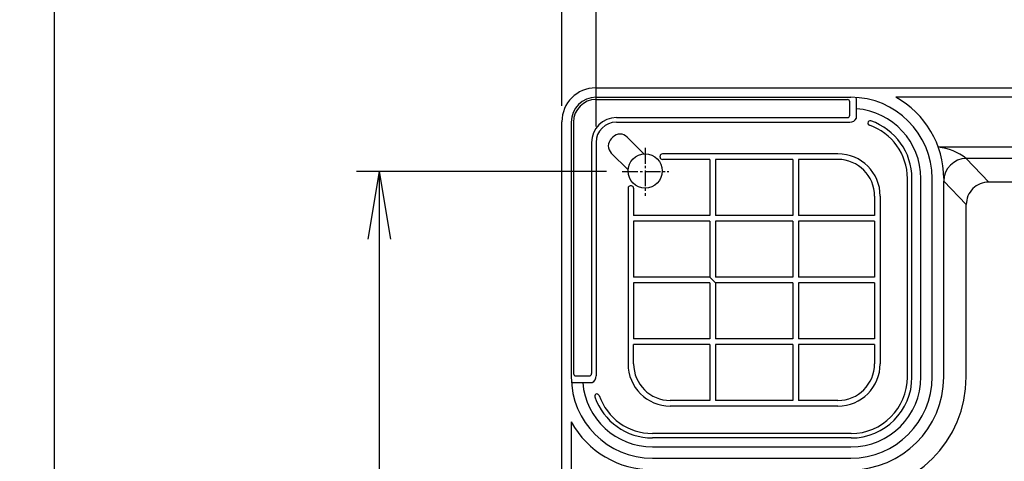
# Model space of a CAD drawing. Extents: x -436 to 2039, y 115 to 4474.
# Drawn here: x 164 to 600, y 2263 to 2459 of the extents above; entities that cross this region are included whole.
import ezdxf

# ---------------------------------------------------------------- set-up
doc = ezdxf.new("R2010")
doc.units = 0
doc.linetypes.add('EXLTYPE3', pattern=[10, 7, -1, 1, -1])
doc.layers.get('0').update_dxf_attribs({"linetype": 'CONTINUOUS'})
doc.layers.get('DEFPOINTS').update_dxf_attribs({"linetype": 'CONTINUOUS'})
doc.layers.add('本体', color=7, linetype='CONTINUOUS')
doc.layers.add('枠', color=7, linetype='CONTINUOUS')
doc.styles.add('EXCADDIM1', font='monotxt', dxfattribs={"width": 0.84, "bigfont": 'extfont'})
doc.styles.get("Standard").update_dxf_attribs({"font": 'monotxt', "bigfont": 'extfont'})
doc.dimstyles.new('ISO-25', dxfattribs={"dimtxt": 2.5, "dimasz": 2.5, "dimexe": 1.25, "dimexo": 0.625, "dimtad": 1, "dimtxsty": 'STANDARD', "dimcen": 2.5, "dimazin": 3, "dimtfac": 1, "dimtmove": 0, "dimatfit": 3})

# ---------------------------------------------------------------- blocks, each defined once
blk = doc.blocks.new('EX_NORM')
at = {"color": 0, "linetype": 'CONTINUOUS'}
for q in [(-1, 0.167), (-1, 0), (-1, -0.167)]:
    blk.add_line((0, 0), q, dxfattribs=at)
blk = doc.blocks.new('*D18')
at = {"layer": 'DEFPOINTS', "color": 0}
for p in [(1044, 2558), (404, 2414), (1044, 2414)]:
    blk.add_point(p, dxfattribs=at)
at = {"layer": '本体', "color": 3, "linetype": 'CONTINUOUS'}
for p, q in [((404, 2421), (404, 2568)), ((1044, 2421), (1044, 2568)), ((434, 2558), (1014, 2558))]:
    blk.add_line(p, q, dxfattribs=at)
at = {"layer": '本体', "color": 3, "xscale": 30, "yscale": 30, "zscale": 30, "rotation": 180}
blk.add_blockref('EX_NORM', (404, 2558), dxfattribs=at)
at = {"layer": '本体', "color": 3, "xscale": 30, "yscale": 30, "zscale": 30}
blk.add_blockref('EX_NORM', (1044, 2558), dxfattribs=at)
at = {"layer": '本体', "color": 2, "insert": (724, 2581), "char_height": 40, "attachment_point": 5, "style": 'EXCADDIM1'}
blk.add_mtext('640', dxfattribs=at)
blk = doc.blocks.new('*D19')
at = {"layer": 'DEFPOINTS', "color": 0}
for p in [(430.73, 2392), (323, 1826), (430.73, 1826)]:
    blk.add_point(p, dxfattribs=at)
at = {"layer": '本体', "color": 3, "linetype": 'CONTINUOUS'}
for p, q in [((423.73, 2392), (313, 2392)), ((323, 2362), (323, 1856)), ((423.73, 1826), (313, 1826))]:
    blk.add_line(p, q, dxfattribs=at)
at = {"layer": '本体', "color": 3, "xscale": 30, "yscale": 30, "zscale": 30}
for p, rotation in [((323, 2392), 90), ((323, 1826), 270)]:
    blk.add_blockref('EX_NORM', p, dxfattribs=dict(at, rotation=rotation))
at = {"layer": '本体', "color": 2, "insert": (300, 2109), "char_height": 40, "attachment_point": 5, "rotation": 90, "style": 'EXCADDIM1'}
blk.add_mtext('566', dxfattribs=at)
blk = doc.blocks.new('*D20')
at = {"layer": 'DEFPOINTS', "color": 0}
for p in [(1028.84, 2493), (419.16, 2404.84), (1028.84, 2404.84)]:
    blk.add_point(p, dxfattribs=at)
at = {"layer": '本体', "color": 3, "linetype": 'CONTINUOUS'}
for p, q in [((419.16, 2411.84), (419.16, 2503)), ((1028.84, 2411.84), (1028.84, 2503)), ((449.16, 2493), (998.84, 2493))]:
    blk.add_line(p, q, dxfattribs=at)
at = {"layer": '本体', "color": 3, "xscale": 30, "yscale": 30, "zscale": 30, "rotation": 180}
blk.add_blockref('EX_NORM', (419.16, 2493), dxfattribs=at)
at = {"layer": '本体', "color": 3, "xscale": 30, "yscale": 30, "zscale": 30}
blk.add_blockref('EX_NORM', (1028.84, 2493), dxfattribs=at)
at = {"layer": '本体', "color": 2, "insert": (724, 2516), "char_height": 40, "attachment_point": 5, "style": 'EXCADDIM1'}
blk.add_mtext('609（有効内寸）', dxfattribs=at)

msp = doc.modelspace()

# ---------------------------------------------------------------- linework, layer by layer
at = {"layer": '本体', "color": 2, "linetype": 'CONTINUOUS'}
for p, q in [((419, 2429), (1029, 2429)), ((419.16, 2424.84), (532.16, 2424.84)), ((419.16, 2423.84), (530.66, 2423.84)), ((534.66, 2415.54), (534.66, 2424.14)), ((895.91, 2424.84), (552.09, 2424.84)), ((531.66, 2416.84), (531.66, 2422.84)), ((428.16, 2415.84), (530.66, 2415.84)), ((404, 1804), (404, 2414)), ((408.16, 2413.84), (408.16, 2300.84)), ((409.16, 2413.84), (409.16, 2302.34)), ((428.16, 2413.84), (531.66, 2413.84)), ((539.66, 2413.43), (539.66, 2413.43)), ((425.92, 2406.47), (426.63, 2407.18)), ((440.41, 2399.76), (432.99, 2407.18)), ((417.16, 2404.84), (417.16, 2302.34)), ((419.16, 2404.84), (419.16, 2301.34)), ((877.1, 2402.69), (570.9, 2402.69)), ((433.34, 2392.68), (425.92, 2400.11)), ((593.29, 2387.26), (583.31, 2397.7)), ((864.69, 2397.7), (583.31, 2397.7)), ((557.2, 2300.79), (557.21, 2388.84)), ((559.2, 2300.79), (559.21, 2388.84)), ((563.16, 2300.84), (563.16, 2388.84)), ((568.16, 2300.84), (568.16, 2388.84)), ((583.29, 2377.26), (573.31, 2387.7)), ((573.31, 2300.84), (573.31, 2387.7)), ((854.71, 2387.26), (593.29, 2387.26)), ((583.3, 2300.84), (583.29, 2377.26)), ((410.16, 2301.34), (416.16, 2301.34)), ((408.86, 2298.34), (417.46, 2298.34)), ((419.58, 2293.34), (419.57, 2293.34)), ((408.16, 2280.91), (408.16, 1937.09)), ((532.2, 2275.8), (444.17, 2275.8)), ((532.2, 2273.8), (444.17, 2273.8)), ((444.16, 2269.84), (532.16, 2269.84)), ((444.16, 2264.84), (532.16, 2264.84))]:
    msp.add_line(p, q, dxfattribs=at)
at = {"layer": '本体', "color": 6, "linetype": 'EXLTYPE3'}
for p, q in [((441, 2402.38), (441, 2381.18)), ((430.73, 2392), (451.48, 2392))]:
    msp.add_line(p, q, dxfattribs=at)
at = {"layer": '本体', "color": 4, "linetype": 'CONTINUOUS'}
for p, q in [((447.56, 2398.27), (447.56, 2398.77)), ((526.4, 2399.77), (448.56, 2399.77)), ((469.58, 2397.27), (448.56, 2397.27)), ((469.58, 2397.27), (469.58, 2372.44)), ((506.4, 2397.27), (472.08, 2397.27)), ((472.08, 2397.27), (472.08, 2372.44)), ((506.4, 2397.27), (506.4, 2372.44)), ((526.4, 2397.27), (508.9, 2397.27)), ((508.9, 2397.27), (508.9, 2372.44)), ((433.33, 2384.54), (433.33, 2306.7)), ((434.82, 2385.54), (434.33, 2385.54)), ((435.82, 2384.54), (435.82, 2372.44)), ((542.65, 2381.02), (542.65, 2372.44)), ((545.15, 2381.02), (545.15, 2306.7)), ((469.58, 2372.44), (435.82, 2372.44)), ((506.4, 2372.44), (472.08, 2372.44)), ((542.65, 2372.44), (508.9, 2372.44)), ((435.82, 2369.94), (435.82, 2345.11)), ((469.58, 2369.94), (435.82, 2369.94)), ((469.58, 2369.94), (469.58, 2345.11)), ((506.4, 2369.94), (472.08, 2369.94)), ((472.08, 2369.94), (472.08, 2345.11)), ((506.4, 2369.94), (506.4, 2345.11)), ((542.65, 2369.94), (508.9, 2369.94)), ((508.9, 2369.94), (508.9, 2345.11)), ((542.65, 2369.94), (542.65, 2345.11)), ((469.58, 2345.11), (435.82, 2345.11)), ((472.08, 2342.61), (469.58, 2345.11)), ((506.4, 2345.11), (472.08, 2345.11)), ((542.65, 2345.11), (508.9, 2345.11)), ((435.82, 2342.61), (435.82, 2317.78)), ((469.58, 2342.61), (435.82, 2342.61)), ((469.58, 2342.61), (469.58, 2317.78)), ((506.4, 2342.61), (472.08, 2342.61)), ((472.08, 2342.61), (472.08, 2317.78)), ((506.4, 2342.61), (506.4, 2317.78)), ((542.65, 2342.61), (508.9, 2342.61)), ((508.9, 2342.61), (508.9, 2317.78)), ((542.65, 2342.61), (542.65, 2317.78)), ((469.58, 2317.78), (435.82, 2317.78)), ((435.83, 2306.7), (435.82, 2315.28)), ((469.58, 2315.28), (435.82, 2315.28)), ((469.58, 2315.28), (469.58, 2290.45)), ((506.4, 2317.78), (472.08, 2317.78)), ((506.4, 2315.28), (472.08, 2315.28)), ((472.08, 2315.28), (472.08, 2290.45)), ((506.4, 2315.28), (506.4, 2290.45)), ((542.65, 2317.78), (508.9, 2317.78)), ((542.65, 2315.28), (508.9, 2315.28)), ((508.9, 2315.28), (508.9, 2290.45)), ((542.65, 2315.28), (542.65, 2306.7)), ((469.58, 2290.45), (452.08, 2290.45)), ((471.58, 2287.95), (452.08, 2287.95)), ((526.4, 2287.95), (471.58, 2287.95)), ((506.4, 2290.45), (472.08, 2290.45)), ((526.4, 2290.45), (508.9, 2290.45))]:
    msp.add_line(p, q, dxfattribs=at)
at = {"layer": '本体', "color": 2, "linetype": 'CONTINUOUS'}
msp.add_circle((440.93, 2392.17), 7.6, dxfattribs=at)
for centre, radius, start, end in [((801.71, 3237.17), 1237.27, 269.85184, 269.85184), ((798.41, 2951.24), 988.41, 269.81774, 269.81774), ((419, 2414), 15, 90, 180), ((419.16, 2413.84), 11, 90, 180), ((419.16, 2413.84), 10, 90, 180), ((530.66, 2422.84), 1, 0, 90), ((532.16, 2388.84), 36, 0, 90), ((531.66, 2422.34), 3.5, 31.0027, 44.2921), ((532.16, 2388.84), 41.15, 0, 61.027), ((532.16, 2388.84), 31, 0, 85.3743), ((428.16, 2404.84), 11, 90, 180), ((530.66, 2416.84), 1, 270, 0), ((531.66, 2417.34), 3.5, 270, 328.9973), ((540.66, 2413.43), 1, 71.0323, 180), ((532.21, 2388.85), 27, 359.9985, 71.0323), ((428.16, 2404.84), 9, 90, 180), ((540.66, 2413.43), 1, 180, 251.0304), ((532.2, 2388.84), 25, 359.9996, 71.0304), ((429.1, 2403.29), 4.5, 135, 225), ((429.81, 2404), 4.5, 45, 135), ((568.13, 2377.9), 24.95, 52.5312, 83.6105), ((583.31, 2387.7), 10, 90, 180), ((593.29, 2377.26), 10, 90, 180.0028), ((444.16, 2300.84), 36, 180, 270), ((410.16, 2302.34), 1, 180, 270), ((416.16, 2302.34), 1, 270, 0), ((415.66, 2301.34), 3.5, 301.0027, 0), ((532.16, 2300.84), 41.15, 270.0005, 359.9989), ((532.16, 2300.84), 51.14, 270, 0), ((532.16, 2300.84), 31, 270, 0), ((532.16, 2300.84), 36, 270, 0), ((532.2, 2300.8), 27, 270, 359.9985), ((532.2, 2300.8), 25, 270, 359.9985), ((410.66, 2301.34), 3.5, 225.7079, 238.9973), ((444.16, 2300.84), 31, 184.6257, 270), ((419.58, 2292.34), 1, 90, 198.9779), ((444.17, 2300.8), 27, 198.9779, 270), ((419.57, 2292.34), 1, 19.0084, 90), ((444.17, 2300.81), 25.02, 199.0084, 269.9816), ((444.16, 2300.84), 41.15, 208.973, 270)]:
    msp.add_arc(centre, radius, start, end, dxfattribs=at)
at = {"layer": '本体', "color": 4, "linetype": 'CONTINUOUS'}
for centre, radius, start, end in [((448.56, 2398.77), 1, 90, 180), ((448.56, 2398.27), 1, 180, 270), ((526.4, 2381.02), 18.75, 0, 90), ((526.4, 2381.02), 16.25, 0, 90), ((434.33, 2384.54), 1, 90, 180), ((434.82, 2384.54), 1, 0, 90), ((452.08, 2306.7), 18.75, 180, 270), ((452.08, 2306.7), 16.25, 180, 270), ((526.4, 2306.7), 18.75, 270, 0), ((526.4, 2306.7), 16.25, 270, 0)]:
    msp.add_arc(centre, radius, start, end, dxfattribs=at)
at = {"layer": '枠', "color": 7, "linetype": 'CONTINUOUS'}
msp.add_line((179, 115), (179, 2915), dxfattribs=at)

# ---------------------------------------------------------------- dimensions: what is measured, and where the dimension line sits
at = {"layer": '本体', "color": 3, "linetype": 'CONTINUOUS'}
dim = msp.add_linear_dim(base=(1044, 2558), p1=(404, 2414), p2=(1044, 2414), dimstyle='ISO-25', override={"dimtxt": 40, "dimasz": 30, "dimexe": 10, "dimexo": 7, "dimgap": 0, "dimtad": 1, "dimjust": 0, "dimtih": 0, "dimtoh": 0, "dimdec": 1, "dimzin": 8, "dimlunit": 2, "dimtxsty": 'EXCADDIM1', "dimblk1": 'EX_NORM', "dimblk2": 'EX_NORM', "dimsah": 1, "dimse1": 0, "dimse2": 0, "dimclrd": 3, "dimclre": 3, "dimclrt": 2, "dimtmove": 2}, dxfattribs=at)
dim.commit()
dim.dimension.update_dxf_attribs({"geometry": '*D18', "text_midpoint": (724, 2581), "dimtype": 160})
dim = msp.add_linear_dim(base=(1028.84, 2493), p1=(419.16, 2404.84), p2=(1028.84, 2404.84), text='609（有効内寸）', dimstyle='ISO-25', override={"dimtxt": 40, "dimasz": 30, "dimexe": 10, "dimexo": 7, "dimgap": 0, "dimtad": 1, "dimjust": 0, "dimtih": 0, "dimtoh": 0, "dimdec": 1, "dimzin": 8, "dimlunit": 2, "dimtxsty": 'EXCADDIM1', "dimblk1": 'EX_NORM', "dimblk2": 'EX_NORM', "dimsah": 1, "dimse1": 0, "dimse2": 0, "dimclrd": 3, "dimclre": 3, "dimclrt": 2, "dimtmove": 2}, dxfattribs=at)
dim.commit()
dim.dimension.update_dxf_attribs({"geometry": '*D20', "text_midpoint": (724, 2516), "dimtype": 160})
dim = msp.add_linear_dim(base=(323, 1826), p1=(430.73, 2392), p2=(430.73, 1826), angle=90, dimstyle='ISO-25', override={"dimtxt": 40, "dimasz": 30, "dimexe": 10, "dimexo": 7, "dimgap": 0, "dimtad": 1, "dimjust": 0, "dimtih": 0, "dimtoh": 0, "dimdec": 1, "dimzin": 8, "dimlunit": 2, "dimtxsty": 'EXCADDIM1', "dimblk1": 'EX_NORM', "dimblk2": 'EX_NORM', "dimsah": 1, "dimse1": 0, "dimse2": 0, "dimclrd": 3, "dimclre": 3, "dimclrt": 2, "dimtmove": 2}, dxfattribs=at)
dim.commit()
dim.dimension.update_dxf_attribs({"geometry": '*D19', "text_midpoint": (300, 2109), "dimtype": 160})

doc.saveas('drawing.dxf')
